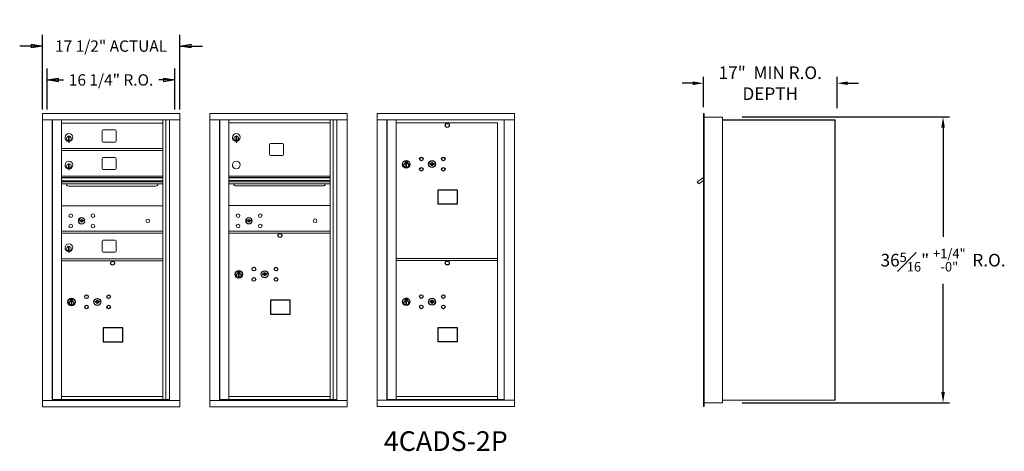
# Model space of a CAD drawing. Units: inches. Extents: x -93 to 253, y -5 to 195.
# Drawn here: x 127 to 253, y 125 to 180 of the extents above; entities that cross this region are included whole.
import ezdxf
from ezdxf.enums import TextEntityAlignment as Align

# ---------------------------------------------------------------- set-up
doc = ezdxf.new("R2010")
doc.units = ezdxf.units.IN
doc.header["$LTSCALE"] = 0.5
doc.header["$MEASUREMENT"] = 0
doc.layers.add('DIM', color=7, linetype='Continuous')
doc.styles.get("Standard").update_dxf_attribs({"font": 'Gothic.ttf'})
doc.dimstyles.new('4C$0', dxfattribs={"dimscale": 16, "dimtxt": 0.1, "dimasz": 0.085, "dimexe": 0.05, "dimexo": 0.05, "dimgap": 0.09, "dimtad": 0, "dimtih": 1, "dimtoh": 1, "dimdec": 4, "dimzin": 0, "dimdsep": 46, "dimlunit": 5, "dimtxsty": 'Standard', "dimcen": 0.09, "dimadec": 0, "dimazin": 0, "dimtfac": 0.75, "dimtdec": 4, "dimtofl": 0, "dimtmove": 0, "dimatfit": 3, "dimfxl": 1, "dimfrac": 1, "dimtolj": 1, "dimtzin": 0, "dimarcsym": 0})
doc.dimstyles.new('Standard$0', dxfattribs={"dimscale": 8, "dimtxt": 0.18, "dimasz": 0.18, "dimexe": 0.18, "dimexo": 0.0625, "dimgap": 0.09, "dimtad": 0, "dimtih": 1, "dimtoh": 1, "dimdec": 4, "dimzin": 0, "dimdsep": 46, "dimlunit": 5, "dimtxsty": 'Standard', "dimblk": 'CLOSED', "dimcen": 0.09, "dimadec": 0, "dimazin": 0, "dimtfac": 1, "dimtdec": 4, "dimtofl": 0, "dimtmove": 0, "dimatfit": 3, "dimldrblk": 'OBLIQUE', "dimfxl": 1, "dimfrac": 2, "dimtolj": 1, "dimtzin": 0, "dimarcsym": 0})

# ---------------------------------------------------------------- blocks, each defined once
blk = doc.blocks.new('*D19')
at = {"layer": 'Defpoints', "color": 0, "transparency": 16777216}
for p in [(218.5, 167.43), (244.86, 167.43), (218.5, 131.12)]:
    blk.add_point(p, dxfattribs=at)
at = {"layer": 'DIM', "color": 0, "lineweight": -2, "transparency": 16777216}
for p, q in [((219.3, 167.43), (245.66, 167.43)), ((244.86, 166.07), (244.86, 152.22)), ((244.86, 132.48), (244.86, 146.25)), ((219.3, 131.12), (245.66, 131.12))]:
    blk.add_line(p, q, dxfattribs=at)
at = {"layer": 'DIM', "color": 0, "transparency": 16777216}
for points in [[(244.63, 166.07), (245.09, 166.07), (244.86, 167.43)], [(244.63, 132.48), (245.09, 132.48), (244.86, 131.12)]]:
    blk.add_solid(points, dxfattribs=at)
at = {"layer": 'DIM', "color": 0, "transparency": 16777216, "insert": (244.86, 149.24), "char_height": 1.6, "attachment_point": 5}
blk.add_mtext('\\A1;36{\\H0.75x;\\S5#16;}" {\\H0.75x;\\S+1\\/4" ^ -0" ;} R.O.', dxfattribs=at)
blk = doc.blocks.new('*D20')
at = {"layer": 'Defpoints', "color": 0, "transparency": 16777216}
for p in [(231.39, 171.72), (214.39, 167.88), (231.39, 167.75)]:
    blk.add_point(p, dxfattribs=at)
at = {"layer": 'DIM', "color": 0, "lineweight": -2, "transparency": 16777216}
for p, q in [((213.03, 171.72), (211.67, 171.72)), ((214.39, 168.68), (214.39, 172.52)), ((231.39, 168.55), (231.39, 172.52)), ((232.75, 171.72), (234.11, 171.72))]:
    blk.add_line(p, q, dxfattribs=at)
at = {"layer": 'DIM', "color": 0, "transparency": 16777216}
for points in [[(213.03, 171.95), (213.03, 171.49), (214.39, 171.72)], [(232.75, 171.95), (232.75, 171.49), (231.39, 171.72)]]:
    blk.add_solid(points, dxfattribs=at)
at = {"layer": 'DIM', "color": 0, "transparency": 16777216, "insert": (222.89, 171.72), "char_height": 1.6, "attachment_point": 5}
blk.add_mtext('\\A1;17"  MIN R.O.\\PDEPTH', dxfattribs=at)
blk = doc.blocks.new('_Closed')
at = {"color": 0, "linetype": 'ByBlock', "lineweight": -2}
for p, q in [((-1, 0.167), (0, 0)), ((-1, 0.167), (-1, -0.167)), ((0, 0), (-1, -0.167)), ((0, 0), (-1, 0))]:
    blk.add_line(p, q, dxfattribs=at)
blk = doc.blocks.new('*D21')
at = {"layer": 'Defpoints', "color": 0, "transparency": 16777216}
for p in [(147.84, 176.44), (130.35, 167.87), (147.84, 167.87)]:
    blk.add_point(p, dxfattribs=at)
at = {"layer": 'DIM', "color": 0, "lineweight": -2, "transparency": 16777216}
for p, q in [((130.35, 168.37), (130.35, 177.88)), ((147.84, 168.37), (147.84, 177.88)), ((128.91, 176.44), (127.47, 176.44)), ((149.28, 176.44), (150.72, 176.44))]:
    blk.add_line(p, q, dxfattribs=at)
at = {"layer": 'DIM', "color": 0, "lineweight": -2, "transparency": 16777216, "xscale": 1.440000036, "yscale": 1.440000036, "zscale": 1.440000036}
blk.add_blockref('_Closed', (130.35, 176.44), dxfattribs=at)
at = {"layer": 'DIM', "color": 0, "lineweight": -2, "transparency": 16777216, "xscale": 1.440000036, "yscale": 1.440000036, "zscale": 1.440000036, "rotation": 180}
blk.add_blockref('_Closed', (147.84, 176.44), dxfattribs=at)
at = {"layer": 'DIM', "color": 0, "transparency": 16777216, "insert": (139.09, 176.44), "char_height": 1.44, "attachment_point": 5}
blk.add_mtext('\\A1;17 1/2" ACTUAL', dxfattribs=at)
blk = doc.blocks.new('_Oblique')
at = {"color": 0, "linetype": 'ByBlock', "lineweight": -2}
blk.add_line((-0.5, -0.5), (0.5, 0.5), dxfattribs=at)
blk = doc.blocks.new('*D22')
at = {"layer": 'Defpoints', "color": 0, "transparency": 16777216}
for p in [(147.21, 172.14), (130.97, 167.87), (147.21, 167.87)]:
    blk.add_point(p, dxfattribs=at)
at = {"layer": 'DIM', "color": 0, "lineweight": -2, "transparency": 16777216}
for p, q in [((130.97, 168.37), (130.97, 173.58)), ((147.21, 168.37), (147.21, 173.58)), ((132.41, 172.14), (133.02, 172.14)), ((145.77, 172.14), (145.16, 172.14))]:
    blk.add_line(p, q, dxfattribs=at)
at = {"layer": 'DIM', "color": 0, "lineweight": -2, "transparency": 16777216, "xscale": 1.440000036, "yscale": 1.440000036, "zscale": 1.440000036, "rotation": 180}
blk.add_blockref('_Closed', (130.97, 172.14), dxfattribs=at)
at = {"layer": 'DIM', "color": 0, "lineweight": -2, "transparency": 16777216, "xscale": 1.440000036, "yscale": 1.440000036, "zscale": 1.440000036}
blk.add_blockref('_Closed', (147.21, 172.14), dxfattribs=at)
at = {"layer": 'DIM', "color": 0, "transparency": 16777216, "insert": (139.09, 172.14), "char_height": 1.44, "attachment_point": 5}
blk.add_mtext('\\A1;16 1/4" R.O.', dxfattribs=at)

msp = doc.modelspace()

# ---------------------------------------------------------------- linework, layer by layer
at = {"color": 7, "linetype": 'Continuous', "lineweight": 15}
for p, q in [((147.83265, 167.86031), (130.3494, 167.86031)), ((130.3494, 167.86031), (130.3494, 130.61031)), ((147.83265, 167.86031), (147.83265, 167.06031)), ((169.10865, 167.87031), (151.6254, 167.87031)), ((151.6254, 167.87031), (151.6254, 130.62031)), ((169.10865, 167.87031), (169.10865, 167.07031)), ((190.3884, 167.88032), (172.9014, 167.88032)), ((172.9014, 167.88032), (172.9014, 167.08032)), ((190.3884, 167.88032), (190.3884, 167.08032)), ((130.3494, 167.06031), (147.83315, 167.06031)), ((131.5964, 167.06031), (131.5964, 131.41031)), ((131.62425, 131.53531), (131.62425, 167.06031)), ((132.78465, 167.06031), (132.78465, 156.17967)), ((132.78465, 166.66031), (145.66965, 166.66031)), ((145.66965, 131.53531), (145.66965, 167.06031)), ((146.03916, 167.06031), (146.03916, 131.53531)), ((146.52483, 167.06031), (146.52483, 131.41031)), ((147.83315, 131.41031), (147.83315, 167.06031)), ((151.6254, 167.07031), (169.10915, 167.07031)), ((152.8724, 167.07031), (152.8724, 131.42032)), ((152.90026, 131.54532), (152.90026, 167.07031)), ((154.06065, 167.07031), (154.06065, 156.18968)), ((154.06065, 166.67031), (166.94565, 166.67031)), ((166.94565, 131.54531), (166.94565, 167.07031)), ((167.31517, 167.07031), (167.31517, 131.54532)), ((167.80083, 167.07031), (167.80083, 131.42032)), ((169.10915, 131.42032), (169.10915, 167.07031)), ((172.9014, 167.08032), (190.3889, 167.08032)), ((172.9019, 167.08032), (172.9019, 131.43032)), ((174.1484, 167.08032), (174.1484, 131.43032)), ((174.18001, 131.55533), (174.18001, 167.08032)), ((175.3404, 135.19532), (175.3404, 167.08032)), ((175.3404, 166.68032), (188.2254, 166.68032)), ((188.2254, 166.68032), (188.2254, 145.93032)), ((189.07058, 167.08032), (189.07058, 131.43032)), ((190.3889, 131.43032), (190.3889, 167.08032)), ((137.95015, 165.66531), (137.95015, 164.37531)), ((139.61515, 165.79031), (138.07515, 165.79031)), ((139.74015, 164.37531), (139.74015, 165.66531)), ((133.67965, 164.88931), (133.67965, 164.48931)), ((133.69965, 164.88931), (133.67965, 164.88931)), ((133.67965, 164.48931), (133.69965, 164.48931)), ((133.69965, 165.02931), (133.69965, 164.19931)), ((133.77965, 165.02931), (133.69965, 165.02931)), ((133.69965, 164.19931), (133.77965, 164.19931)), ((133.77965, 165.02931), (133.77965, 164.19931)), ((138.07515, 164.25031), (139.61515, 164.25031)), ((154.95566, 164.89931), (154.95566, 164.49931)), ((154.97566, 164.89931), (154.95566, 164.89931)), ((154.95566, 164.49931), (154.97566, 164.49931)), ((154.97566, 165.03931), (154.97566, 164.20931)), ((155.05566, 165.03931), (154.97566, 165.03931)), ((154.97566, 164.20931), (155.05566, 164.20931)), ((155.05566, 165.03931), (155.05566, 164.20931)), ((160.89115, 164.06531), (159.35115, 164.06531)), ((132.78465, 163.41031), (145.66965, 163.41031)), ((132.78465, 163.16031), (145.66965, 163.16031)), ((159.22615, 163.94031), (159.22615, 162.65031)), ((161.01616, 162.65031), (161.01616, 163.94031)), ((133.69965, 161.52931), (133.69965, 160.69931)), ((133.77965, 161.52931), (133.69965, 161.52931)), ((133.77965, 161.52931), (133.77965, 160.69931)), ((137.95015, 162.16531), (137.95015, 160.87531)), ((139.61515, 162.29031), (138.07515, 162.29031)), ((139.74015, 160.87531), (139.74015, 162.16531)), ((159.35115, 162.52531), (160.89115, 162.52531)), ((133.67965, 161.38931), (133.67965, 160.98931)), ((133.69965, 161.38931), (133.67965, 161.38931)), ((133.67965, 160.98931), (133.69965, 160.98931)), ((133.69965, 160.69931), (133.77965, 160.69931)), ((138.07515, 160.75031), (139.61515, 160.75031)), ((145.66965, 159.91031), (132.78465, 159.91031)), ((145.66965, 159.73631), (132.78465, 159.73631)), ((145.66965, 159.70372), (132.78465, 159.70372)), ((132.78465, 159.33031), (145.66965, 159.33031)), ((145.66965, 159.18531), (132.78465, 159.18531)), ((166.94565, 159.92031), (154.06065, 159.92031)), ((166.94565, 159.74631), (154.06065, 159.74631)), ((166.94565, 159.71373), (154.06065, 159.71373)), ((154.06065, 159.34031), (166.94565, 159.34031)), ((166.94565, 159.19531), (154.06065, 159.19531)), ((145.66965, 158.92056), (132.78465, 158.92056)), ((133.72715, 158.65531), (144.72715, 158.65531)), ((166.94565, 158.93056), (154.06065, 158.93056)), ((155.00316, 158.66531), (166.00315, 158.66531)), ((132.78465, 131.91031), (132.78465, 156.16031)), ((145.66965, 156.15967), (132.78465, 156.15967)), ((154.06065, 131.92031), (154.06065, 156.17031)), ((166.94565, 156.16968), (154.06065, 156.16968)), ((135.07823, 154.31589), (135.05315, 154.23467)), ((135.64315, 154.23467), (135.61808, 154.31589)), ((156.35423, 154.3259), (156.32915, 154.24468)), ((156.91915, 154.24468), (156.89408, 154.3259)), ((132.78465, 152.90967), (145.66965, 152.90967)), ((154.06065, 152.91968), (166.94565, 152.91968)), ((132.78465, 152.65967), (145.66965, 152.65967)), ((137.95015, 151.66467), (137.95015, 150.37467)), ((139.61515, 151.78967), (138.07515, 151.78967)), ((139.74015, 150.37467), (139.74015, 151.66467)), ((154.06065, 152.66968), (166.94565, 152.66968)), ((133.67965, 150.88867), (133.67965, 150.48867)), ((133.69965, 150.88867), (133.67965, 150.88867)), ((133.67965, 150.48867), (133.69965, 150.48867)), ((133.69965, 151.02867), (133.69965, 150.19867)), ((133.77965, 151.02867), (133.69965, 151.02867)), ((133.77965, 151.02867), (133.77965, 150.19867)), ((138.07515, 150.24967), (139.61515, 150.24967)), ((132.78465, 149.40967), (145.66965, 149.40967)), ((132.78465, 149.15967), (145.66965, 149.15967)), ((133.69965, 150.19867), (133.77965, 150.19867)), ((175.3404, 149.43032), (188.2254, 149.43032)), ((175.3404, 149.18032), (188.2254, 149.18032)), ((188.2254, 131.55532), (188.2254, 145.91492)), ((175.3404, 131.57072), (175.3404, 135.18032)), ((132.67415, 131.47031), (131.5964, 131.47031)), ((132.78465, 131.53531), (131.62425, 131.53531)), ((132.67415, 131.53531), (132.67415, 131.47031)), ((132.68715, 131.53531), (132.68715, 131.41031)), ((132.78465, 131.91031), (145.66965, 131.91031)), ((132.78465, 131.53531), (132.78465, 131.91029)), ((132.78465, 131.90967), (145.66965, 131.90967)), ((132.78465, 131.53531), (145.66965, 131.53531)), ((133.12765, 131.53531), (133.12765, 131.41031)), ((133.18265, 131.52031), (133.18265, 131.53531)), ((133.18265, 131.52031), (145.07265, 131.52031)), ((145.07265, 131.53531), (145.07265, 131.52031)), ((145.12765, 131.53531), (145.12765, 131.43031)), ((145.24465, 131.53531), (145.24465, 131.50431)), ((145.24465, 131.50431), (145.55665, 131.50431)), ((145.32765, 131.50431), (145.32765, 131.43031)), ((145.37765, 131.41031), (145.37765, 131.50431)), ((145.55665, 131.50431), (145.55665, 131.53531)), ((145.66965, 131.53531), (146.52483, 131.53531)), ((146.08265, 131.53531), (146.08265, 131.41031)), ((153.95015, 131.48032), (152.8724, 131.48032)), ((154.06065, 131.54532), (152.90026, 131.54532)), ((153.95015, 131.54532), (153.95015, 131.48032)), ((153.96316, 131.54532), (153.96316, 131.42032)), ((154.06065, 131.92031), (166.94565, 131.92031)), ((154.06065, 131.54531), (154.06065, 131.9203)), ((154.06065, 131.91967), (166.94565, 131.91967)), ((154.06065, 131.54531), (166.94565, 131.54531)), ((154.40365, 131.54531), (154.40365, 131.42032)), ((166.65365, 131.44032), (154.40365, 131.44032)), ((154.45866, 131.53032), (154.45866, 131.54531)), ((154.45866, 131.53032), (166.34865, 131.53032)), ((166.34865, 131.54531), (166.34865, 131.53032)), ((166.40365, 131.54531), (166.40365, 131.44032)), ((166.52065, 131.54531), (166.52065, 131.51431)), ((166.52065, 131.51431), (166.83265, 131.51431)), ((166.60365, 131.51431), (166.60365, 131.44032)), ((166.65365, 131.42032), (166.65365, 131.51431)), ((166.83265, 131.51431), (166.83265, 131.54531)), ((166.94565, 131.54532), (167.80083, 131.54532)), ((167.35865, 131.54532), (167.35865, 131.42032)), ((175.3254, 131.55533), (174.18001, 131.55533)), ((175.3404, 131.93032), (188.2254, 131.93032)), ((175.3404, 131.55532), (188.2254, 131.55532)), ((188.2254, 131.55533), (189.07058, 131.55533)), ((188.6384, 131.55533), (188.6384, 131.43032)), ((130.3494, 131.41031), (146.43797, 131.41031)), ((130.3494, 130.61031), (147.83265, 130.61031)), ((145.37765, 131.43031), (133.12765, 131.43031)), ((146.44139, 131.41031), (147.83315, 131.41031)), ((147.83265, 130.61031), (147.83265, 131.41031)), ((151.6254, 131.42032), (167.71397, 131.42032)), ((151.6254, 130.62032), (169.10865, 130.62032)), ((167.7174, 131.42032), (169.10915, 131.42032)), ((169.10865, 130.62032), (169.10865, 131.42032)), ((172.9014, 131.43032), (188.99372, 131.43032)), ((172.9014, 130.63032), (172.9014, 131.43032)), ((172.9014, 130.63032), (190.3884, 130.63032)), ((188.99715, 131.43032), (190.3889, 131.43032)), ((190.3884, 130.63032), (190.3884, 131.43032))]:
    msp.add_line(p, q, dxfattribs=at)
at = {"linetype": 'Continuous', "lineweight": 15}
for p, q in [((214.3884, 167.88032), (214.3884, 167.09032)), ((214.4784, 167.89032), (214.3984, 167.89032)), ((214.4884, 167.09032), (214.4884, 167.88032)), ((214.3884, 131.43032), (214.3884, 167.09032)), ((216.8384, 167.39032), (214.4884, 167.39032)), ((214.4884, 131.43032), (214.4884, 167.09032)), ((216.8384, 131.13033), (216.8384, 167.39032)), ((214.3884, 159.76125), (213.60069, 159.20533)), ((213.60069, 159.20533), (213.78919, 158.94057)), ((213.78919, 158.94057), (214.3884, 159.36721)), ((216.8384, 131.45032), (231.0504, 131.45032)), ((231.0504, 131.45032), (231.1084, 131.45032)), ((214.3884, 130.63032), (214.3884, 131.43032)), ((214.4884, 130.63032), (214.3884, 130.63032)), ((214.4884, 131.43032), (214.4884, 130.63032)), ((214.4884, 131.13033), (216.8284, 131.13033))]:
    msp.add_line(p, q, dxfattribs=at)
for p, q in [((216.8384, 167.09032), (231.10862, 167.08387)), ((231.10862, 167.08387), (231.1084, 131.45032))]:
    msp.add_line(p, q)
at = {"color": 7, "linetype": 'Continuous'}
for p, q in [((176.46215, 161.82236), (176.46215, 161.65736)), ((176.74215, 161.83736), (176.47715, 161.83736)), ((176.47715, 161.64236), (176.74215, 161.64236)), ((176.50215, 161.81236), (176.50215, 161.66736)), ((176.55215, 161.81236), (176.50215, 161.81236)), ((176.50215, 161.66736), (176.52215, 161.66736)), ((176.52215, 161.80236), (176.52215, 161.7847)), ((176.54891, 161.80236), (176.52215, 161.80236)), ((176.52215, 161.7847), (176.55589, 161.76027)), ((176.52215, 161.77235), (176.55304, 161.74998)), ((176.52215, 161.66736), (176.52215, 161.77235)), ((176.57348, 161.78456), (176.54891, 161.80236)), ((176.58237, 161.79048), (176.55215, 161.81236)), ((176.55965, 161.48859), (176.57792, 161.49236)), ((176.65965, 161.49236), (176.55965, 161.49236)), ((176.55965, 161.49236), (176.55965, 161.09236)), ((176.60715, 161.73222), (176.60715, 161.73472)), ((176.60715, 161.73472), (176.61215, 161.73472)), ((176.60715, 161.69254), (176.60715, 161.72718)), ((176.60715, 161.68741), (176.61215, 161.68741)), ((176.60715, 161.68241), (176.60715, 161.68741)), ((176.61215, 161.73472), (176.61215, 161.73222)), ((176.61215, 161.72718), (176.61215, 161.69254)), ((176.61215, 161.68741), (176.61215, 161.68241)), ((176.63692, 161.68924), (176.66715, 161.66736)), ((176.64137, 161.49236), (176.65965, 161.48859)), ((176.64581, 161.69516), (176.67039, 161.67736)), ((176.65965, 161.09236), (176.65965, 161.49236)), ((176.69715, 161.69502), (176.6634, 161.71945)), ((176.69715, 161.70737), (176.66625, 161.72974)), ((176.66715, 161.66736), (176.71715, 161.66736)), ((176.67039, 161.67736), (176.69715, 161.67736)), ((176.69715, 161.81236), (176.69715, 161.70737)), ((176.71715, 161.81236), (176.69715, 161.81236)), ((176.69715, 161.67736), (176.69715, 161.69502)), ((176.71715, 161.66736), (176.71715, 161.81236)), ((176.75715, 161.65736), (176.75715, 161.82236)), ((179.62741, 161.52397), (179.60234, 161.44275)), ((180.19234, 161.44275), (180.16726, 161.52397)), ((176.57792, 161.09236), (176.55965, 161.09613)), ((176.55965, 161.09236), (176.65965, 161.09236)), ((176.65965, 161.09613), (176.64137, 161.09236)), ((155.1824, 147.82673), (155.1824, 147.66173)), ((155.4624, 147.84173), (155.1974, 147.84173)), ((155.2224, 147.81673), (155.2224, 147.67173)), ((155.2724, 147.81673), (155.2224, 147.81673)), ((155.2424, 147.80673), (155.2424, 147.78906)), ((155.26916, 147.80673), (155.2424, 147.80673)), ((155.2424, 147.78906), (155.27614, 147.76463)), ((155.2424, 147.77672), (155.27329, 147.75434)), ((155.2424, 147.67173), (155.2424, 147.77672)), ((155.29373, 147.78893), (155.26916, 147.80673)), ((155.30262, 147.79484), (155.2724, 147.81673)), ((155.3274, 147.73659), (155.3274, 147.73909)), ((155.3274, 147.73909), (155.3324, 147.73909)), ((155.3274, 147.69691), (155.3274, 147.73155)), ((155.3324, 147.73909), (155.3324, 147.73659)), ((155.3324, 147.73155), (155.3324, 147.69691)), ((155.4174, 147.69939), (155.38365, 147.72382)), ((155.4174, 147.71173), (155.3865, 147.73411)), ((155.4174, 147.81673), (155.4174, 147.71173)), ((155.4374, 147.81673), (155.4174, 147.81673)), ((155.4374, 147.67173), (155.4374, 147.81673)), ((155.4774, 147.66173), (155.4774, 147.82673)), ((155.1974, 147.64673), (155.4624, 147.64673)), ((155.2224, 147.67173), (155.2424, 147.67173)), ((155.2799, 147.49296), (155.29818, 147.49673)), ((155.3799, 147.49673), (155.2799, 147.49673)), ((155.2799, 147.49673), (155.2799, 147.09673)), ((155.29818, 147.09673), (155.2799, 147.1005)), ((155.2799, 147.09673), (155.3799, 147.09673)), ((155.3274, 147.69178), (155.3324, 147.69178)), ((155.3274, 147.68678), (155.3274, 147.69178)), ((155.3324, 147.69178), (155.3324, 147.68678)), ((155.35718, 147.69361), (155.3874, 147.67173)), ((155.36162, 147.49673), (155.3799, 147.49296)), ((155.3799, 147.1005), (155.36162, 147.09673)), ((155.36606, 147.69952), (155.39064, 147.68173)), ((155.3799, 147.09673), (155.3799, 147.49673)), ((155.3874, 147.67173), (155.4374, 147.67173)), ((155.39064, 147.68173), (155.4174, 147.68173)), ((155.4174, 147.68173), (155.4174, 147.69939)), ((158.34766, 147.52833), (158.32259, 147.44712)), ((158.91259, 147.44712), (158.88751, 147.52833)), ((133.90639, 144.31672), (133.90639, 144.15172)), ((134.18639, 144.33172), (133.92139, 144.33172)), ((133.92139, 144.13672), (134.18639, 144.13672)), ((133.94639, 144.30672), (133.94639, 144.16172)), ((133.99639, 144.30672), (133.94639, 144.30672)), ((133.94639, 144.16172), (133.96639, 144.16172)), ((133.96639, 144.29672), (133.96639, 144.27906)), ((133.99315, 144.29672), (133.96639, 144.29672)), ((133.96639, 144.27906), (134.00014, 144.25463)), ((133.96639, 144.26671), (133.99729, 144.24434)), ((133.96639, 144.16172), (133.96639, 144.26671)), ((134.01773, 144.27893), (133.99315, 144.29672)), ((134.02662, 144.28484), (133.99639, 144.30672)), ((134.00389, 143.98295), (134.02217, 143.98672)), ((134.10389, 143.98672), (134.00389, 143.98672)), ((134.00389, 143.98672), (134.00389, 143.58672)), ((134.05139, 144.22658), (134.05139, 144.22908)), ((134.05139, 144.22908), (134.05639, 144.22908)), ((134.05139, 144.1869), (134.05139, 144.22154)), ((134.05139, 144.18178), (134.05639, 144.18178)), ((134.05139, 144.17678), (134.05139, 144.18178)), ((134.05639, 144.22908), (134.05639, 144.22658)), ((134.05639, 144.22154), (134.05639, 144.1869)), ((134.05639, 144.18178), (134.05639, 144.17678)), ((134.08117, 144.1836), (134.11139, 144.16172)), ((134.08562, 143.98672), (134.10389, 143.98295)), ((134.09006, 144.18952), (134.11463, 144.17172)), ((134.10389, 143.58672), (134.10389, 143.98672)), ((134.14139, 144.18938), (134.10765, 144.21382)), ((134.14139, 144.20173), (134.1105, 144.2241)), ((134.11139, 144.16172), (134.16139, 144.16172)), ((134.11463, 144.17172), (134.14139, 144.17172)), ((134.14139, 144.30672), (134.14139, 144.20173)), ((134.16139, 144.30672), (134.14139, 144.30672)), ((134.14139, 144.17172), (134.14139, 144.18938)), ((134.16139, 144.16172), (134.16139, 144.30672)), ((134.20139, 144.15172), (134.20139, 144.31672)), ((137.07166, 144.01833), (137.04659, 143.93711)), ((137.63659, 143.93711), (137.61151, 144.01833)), ((176.46215, 144.33737), (176.46215, 144.17237)), ((176.74215, 144.35237), (176.47715, 144.35237)), ((176.47715, 144.15736), (176.74215, 144.15736)), ((176.50215, 144.32736), (176.50215, 144.18237)), ((176.55215, 144.32736), (176.50215, 144.32736)), ((176.50215, 144.18237), (176.52215, 144.18237)), ((176.52215, 144.31737), (176.52215, 144.2997)), ((176.54891, 144.31737), (176.52215, 144.31737)), ((176.52215, 144.2997), (176.55589, 144.27527)), ((176.52215, 144.28736), (176.55304, 144.26498)), ((176.52215, 144.18237), (176.52215, 144.28736)), ((176.57348, 144.29957), (176.54891, 144.31737)), ((176.58237, 144.30548), (176.55215, 144.32736)), ((176.55965, 144.0036), (176.57792, 144.00737)), ((176.65965, 144.00737), (176.55965, 144.00737)), ((176.55965, 144.00737), (176.55965, 143.60737)), ((176.60715, 144.24723), (176.60715, 144.24973)), ((176.60715, 144.24973), (176.61215, 144.24973)), ((176.60715, 144.20755), (176.60715, 144.24219)), ((176.60715, 144.20242), (176.61215, 144.20242)), ((176.60715, 144.19742), (176.60715, 144.20242)), ((176.61215, 144.24973), (176.61215, 144.24723)), ((176.61215, 144.24219), (176.61215, 144.20755)), ((176.61215, 144.20242), (176.61215, 144.19742)), ((176.63692, 144.20425), (176.66715, 144.18237)), ((176.64137, 144.00737), (176.65965, 144.0036)), ((176.64581, 144.21016), (176.67039, 144.19236)), ((176.65965, 143.60737), (176.65965, 144.00737)), ((176.69715, 144.21003), (176.6634, 144.23446)), ((176.69715, 144.22237), (176.66625, 144.24475)), ((176.66715, 144.18237), (176.71715, 144.18237)), ((176.67039, 144.19236), (176.69715, 144.19236)), ((176.69715, 144.32736), (176.69715, 144.22237)), ((176.71715, 144.32736), (176.69715, 144.32736)), ((176.69715, 144.19236), (176.69715, 144.21003)), ((176.71715, 144.18237), (176.71715, 144.32736)), ((176.75715, 144.17237), (176.75715, 144.33737)), ((179.62741, 144.03897), (179.60234, 143.95776)), ((180.19234, 143.95776), (180.16726, 144.03897)), ((134.02217, 143.58672), (134.00389, 143.59049)), ((134.00389, 143.58672), (134.10389, 143.58672)), ((134.10389, 143.59049), (134.08562, 143.58672)), ((176.57792, 143.60737), (176.55965, 143.61114)), ((176.55965, 143.60737), (176.65965, 143.60737)), ((176.65965, 143.61114), (176.64137, 143.60737))]:
    msp.add_line(p, q, dxfattribs=at)
for points in [[(180.64478, 156.37774), (183.13072, 156.37774), (183.13072, 158.13482), (180.64478, 158.13482)], [(159.36503, 142.38211), (161.85097, 142.38211), (161.85097, 144.13919), (159.36503, 144.13919)], [(138.08903, 138.8721), (140.57496, 138.8721), (140.57496, 140.62918), (138.08903, 140.62918)], [(180.64478, 138.89275), (183.13072, 138.89275), (183.13072, 140.64983), (180.64478, 140.64983)]]:
    msp.add_lwpolyline(points, close=True)
for centre in [(181.83134, 166.36568), (160.55159, 152.37005), (139.27559, 148.86004), (181.83134, 148.88069)]:
    msp.add_circle(centre, 0.25)
for centre, radius in [((176.60965, 161.42372), 0.475), ((176.60965, 161.42372), 0.47243), ((176.60965, 161.29236), 0.3), ((176.60965, 161.29236), 0.295), ((178.52234, 162.09675), 0.227), ((179.89734, 161.44075), 0.4375), ((181.33434, 162.09675), 0.227), ((178.52234, 160.78475), 0.227), ((181.33434, 160.78475), 0.227), ((155.3299, 147.42808), 0.475), ((155.3299, 147.42808), 0.47243), ((157.24259, 148.10111), 0.227), ((158.61759, 147.44511), 0.4375), ((160.05459, 148.10111), 0.227), ((155.3299, 147.29673), 0.3), ((155.3299, 147.29673), 0.295), ((157.24259, 146.78911), 0.227), ((160.05459, 146.78911), 0.227), ((134.05389, 143.91808), 0.475), ((134.05389, 143.91808), 0.47243), ((134.05389, 143.78672), 0.3), ((134.05389, 143.78672), 0.295), ((135.96659, 144.59111), 0.227), ((137.34159, 143.93511), 0.4375), ((138.77859, 144.59111), 0.227), ((176.60965, 143.93872), 0.475), ((176.60965, 143.93872), 0.47243), ((176.60965, 143.80737), 0.3), ((176.60965, 143.80737), 0.295), ((178.52234, 144.61175), 0.227), ((179.89734, 143.95575), 0.4375), ((181.33434, 144.61175), 0.227), ((135.96659, 143.27911), 0.227), ((138.77859, 143.27911), 0.227), ((178.52234, 143.29975), 0.227), ((181.33434, 143.29975), 0.227)]:
    msp.add_circle(centre, radius, dxfattribs=at)
at = {"color": 7, "linetype": 'Continuous', "lineweight": 15}
for centre, radius in [((133.96215, 154.88867), 0.227), ((135.33715, 154.23267), 0.407), ((136.77415, 154.88867), 0.227), ((143.75315, 154.23267), 0.227), ((155.23815, 154.89868), 0.227), ((156.61315, 154.24268), 0.407), ((158.05015, 154.89868), 0.227), ((165.02915, 154.24268), 0.227), ((133.96215, 153.57667), 0.227), ((136.77415, 153.57667), 0.227), ((155.23815, 153.58668), 0.227), ((158.05015, 153.58668), 0.227)]:
    msp.add_circle(centre, radius, dxfattribs=at)
at = {"color": 7, "linetype": 'Continuous', "lineweight": 15, "extrusion": (-1.80881e-16, 3.40126e-31, -1)}
for centre in [(-135.34815, 154.23267), (-156.62415, 154.24268)]:
    msp.add_circle(centre, 0.3875, dxfattribs=at)
at = {"linetype": 'Continuous', "lineweight": 15}
for centre, start, end in [((214.3984, 167.88032), 90, 180), ((214.4784, 167.88032), 0, 90)]:
    msp.add_arc(centre, 0.01, start, end, dxfattribs=at)
at = {"color": 7, "linetype": 'Continuous', "lineweight": 15}
for centre, radius, start, end in [((133.72965, 164.82241), 0.496, 275.7856114, 266.5323857), ((138.07515, 165.66531), 0.125, 90, 180), ((139.61515, 165.66531), 0.125, 0, 90), ((155.00566, 164.83241), 0.496, 275.7856114, 266.5323857), ((133.72965, 164.68931), 0.3, 95.7391705, 264.2608295), ((133.72965, 164.68931), 0.295, 95.8367796, 264.1632228), ((133.72965, 164.68931), 0.203, 99.8624892, 104.258993), ((133.72965, 164.68931), 0.195, 98.8498831, 104.8571655), ((133.72965, 164.68931), 0.195, 255.1428345, 261.1501169), ((133.72965, 164.68931), 0.203, 255.741007, 260.1375108), ((133.72965, 164.68931), 0.3, 279.5940682, 80.4059), ((133.72965, 164.68931), 0.295, 279.7582566, 80.2417434), ((138.07515, 164.37531), 0.125, 180, 270), ((139.61515, 164.37531), 0.125, 270, 0), ((155.00566, 164.69931), 0.3, 95.7391705, 264.2608295), ((155.00566, 164.69931), 0.295, 95.8367796, 264.1632228), ((155.00566, 164.69931), 0.203, 99.8624892, 104.258993), ((155.00566, 164.69931), 0.195, 98.8498831, 104.8571655), ((155.00566, 164.69931), 0.195, 255.1428345, 261.1501169), ((155.00566, 164.69931), 0.203, 255.741007, 260.1375108), ((155.00566, 164.69931), 0.3, 279.5940682, 80.4059), ((155.00566, 164.69931), 0.295, 279.7582566, 80.2417434), ((159.35115, 163.94031), 0.125, 90, 180), ((160.89115, 163.94031), 0.125, 0, 90), ((133.72965, 161.32241), 0.496, 275.7856114, 266.5323857), ((133.72965, 161.18931), 0.3, 95.7391705, 264.2608295), ((133.72965, 161.18931), 0.295, 95.8367796, 264.1632228), ((133.72965, 161.18931), 0.3, 279.5940682, 80.4059), ((133.72965, 161.18931), 0.295, 279.7582566, 80.2417434), ((138.07515, 162.16531), 0.125, 90, 180), ((139.61515, 162.16531), 0.125, 0, 90), ((155.00566, 161.33241), 0.496, 275.7856114, 266.5323857), ((159.35115, 162.65031), 0.125, 180, 270), ((160.89115, 162.65031), 0.125, 270, 0), ((133.72965, 161.18931), 0.203, 99.8624892, 104.258993), ((133.72965, 161.18931), 0.195, 98.8498831, 104.8571655), ((133.72965, 161.18931), 0.195, 255.1428345, 261.1501169), ((133.72965, 161.18931), 0.203, 255.741007, 260.1375108), ((138.07515, 160.87531), 0.125, 180, 270), ((139.61515, 160.87531), 0.125, 270, 0), ((133.72715, 159.03031), 0.375, 197.0177297, 270), ((144.72715, 159.03031), 0.375, 270, 342.9822703), ((155.00315, 159.04031), 0.375, 197.0177297, 270), ((166.00315, 159.04031), 0.375, 270, 342.9822703), ((135.34815, 155.19017), 1, 252.8424626, 263.7093829), ((135.34815, 155.19017), 0.915, 252.8424626, 263.7093829), ((135.34815, 154.23267), 0.1675, 189.8980221, 350.1019779), ((135.34815, 154.23267), 0.1675, 19.6070567, 160.3929433), ((135.25009, 154.30056), 0.105, 263.7093738, 292.6173683), ((135.25009, 154.30056), 0.02, 263.7093738, 292.6173683), ((135.34815, 154.06517), 0.235, 67.3826317, 112.6173683), ((135.34815, 154.06517), 0.15, 67.3826317, 112.6173683), ((135.44622, 154.30056), 0.105, 247.3826317, 276.2906262), ((135.44622, 154.30056), 0.02, 247.3826317, 276.2906262), ((135.34815, 155.19017), 0.915, 276.2906262, 287.1575088), ((135.34815, 155.19017), 1, 276.2906262, 287.1575088), ((156.62415, 155.20018), 1, 252.8424626, 263.7093829), ((156.62415, 155.20018), 0.915, 252.8424626, 263.7093829), ((156.62415, 154.24268), 0.1675, 189.8980221, 350.1019779), ((156.62415, 154.24268), 0.1675, 19.6070567, 160.3929433), ((156.52609, 154.31057), 0.105, 263.7093738, 292.6173683), ((156.52609, 154.31057), 0.02, 263.7093738, 292.6173683), ((156.62415, 154.07518), 0.235, 67.3826317, 112.6173683), ((156.62415, 154.07518), 0.15, 67.3826317, 112.6173683), ((156.72222, 154.31057), 0.105, 247.3826317, 276.2906262), ((156.72222, 154.31057), 0.02, 247.3826317, 276.2906262), ((156.62415, 155.20018), 0.915, 276.2906262, 287.1575088), ((156.62415, 155.20018), 1, 276.2906262, 287.1575088), ((138.07515, 151.66467), 0.125, 90, 180), ((139.61515, 151.66467), 0.125, 0, 90), ((133.72965, 150.82177), 0.496, 275.7856114, 266.5323857), ((133.72965, 150.68867), 0.3, 95.7391705, 264.2608295), ((133.72965, 150.68867), 0.295, 95.8367796, 264.1632228), ((133.72965, 150.68867), 0.203, 99.8624892, 104.258993), ((133.72965, 150.68867), 0.195, 98.8498831, 104.8571655), ((133.72965, 150.68867), 0.195, 255.1428345, 261.1501169), ((133.72965, 150.68867), 0.203, 255.741007, 260.1375108), ((133.72965, 150.68867), 0.3, 279.5940682, 80.4059), ((133.72965, 150.68867), 0.295, 279.7582566, 80.2417434), ((138.07515, 150.37467), 0.125, 180, 270), ((139.61515, 150.37467), 0.125, 270, 0)]:
    msp.add_arc(centre, radius, start, end, dxfattribs=at)
at = {"color": 7, "linetype": 'Continuous'}
for centre, radius, start, end in [((176.47715, 161.82236), 0.015, 90, 180), ((176.47715, 161.65736), 0.015, 180, 270), ((176.60965, 161.73986), 0.0575, 169.8639962, 267.5080936), ((176.60965, 161.73986), 0.0575, 128.9708691, 159.2141998), ((176.60965, 161.73986), 0.0475, 291.5925162, 248.4074838), ((176.60965, 161.73986), 0.0575, 349.8639962, 118.3210727), ((176.60965, 161.70986), 0.0225, 96.3793702, 219.0228026), ((176.60965, 161.70986), 0.0175, 98.2132107, 261.7867893), ((176.60965, 161.70986), 0.0225, 320.9771974, 83.6206298), ((176.60965, 161.70986), 0.0175, 278.2132107, 81.7867893), ((176.60965, 161.73986), 0.0575, 272.4919064, 298.3210727), ((176.60965, 161.73986), 0.0575, 308.9708691, 339.2141998), ((176.74215, 161.82236), 0.015, 0, 90), ((176.74215, 161.65736), 0.015, 270, 0), ((179.89734, 162.39825), 0.915, 252.8424626, 263.7093829), ((179.89734, 161.44075), 0.1675, 19.6070567, 160.3929433), ((179.79927, 161.50864), 0.02, 263.7093738, 292.6173683), ((179.89734, 161.27325), 0.235, 67.3826317, 112.6173683), ((179.9954, 161.50864), 0.02, 247.3826317, 276.2906262), ((179.89734, 162.39825), 0.915, 276.2906262, 287.1575088), ((179.89734, 162.39825), 1, 252.8424626, 263.7093829), ((179.89734, 161.44075), 0.1675, 189.8980221, 350.1019779), ((179.79927, 161.50864), 0.105, 263.7093738, 292.6173683), ((179.89734, 161.27325), 0.15, 67.3826317, 112.6173683), ((179.9954, 161.50864), 0.105, 247.3826317, 276.2906262), ((179.89734, 162.39825), 1, 276.2906262, 287.1575088), ((155.1974, 147.82673), 0.015, 90, 180), ((155.3299, 147.74423), 0.0575, 169.8639962, 267.5080936), ((155.3299, 147.74423), 0.0575, 128.9708691, 159.2141998), ((155.3299, 147.74423), 0.0475, 291.5925162, 248.4074838), ((155.3299, 147.74423), 0.0575, 349.8639962, 118.3210727), ((155.3299, 147.71423), 0.0225, 96.3793702, 219.0228026), ((155.3299, 147.71423), 0.0175, 98.2132107, 261.7867893), ((155.3299, 147.71423), 0.0225, 320.9771974, 83.6206298), ((155.3299, 147.71423), 0.0175, 278.2132107, 81.7867893), ((155.3299, 147.74423), 0.0575, 308.9708691, 339.2141998), ((155.4624, 147.82673), 0.015, 0, 90), ((155.1974, 147.66173), 0.015, 180, 270), ((155.3299, 147.74423), 0.0575, 272.4919064, 298.3210727), ((155.4624, 147.66173), 0.015, 270, 0), ((158.61759, 148.40261), 1, 252.8424626, 263.7093829), ((158.61759, 148.40261), 0.915, 252.8424626, 263.7093829), ((158.61759, 147.44511), 0.1675, 189.8980221, 350.1019779), ((158.61759, 147.44511), 0.1675, 19.6070567, 160.3929433), ((158.51952, 147.513), 0.105, 263.7093738, 292.6173683), ((158.51952, 147.513), 0.02, 263.7093738, 292.6173683), ((158.61759, 147.27761), 0.235, 67.3826317, 112.6173683), ((158.61759, 147.27761), 0.15, 67.3826317, 112.6173683), ((158.71565, 147.513), 0.105, 247.3826317, 276.2906262), ((158.71565, 147.513), 0.02, 247.3826317, 276.2906262), ((158.61759, 148.40261), 0.915, 276.2906262, 287.1575088), ((158.61759, 148.40261), 1, 276.2906262, 287.1575088), ((133.92139, 144.31672), 0.015, 90, 180), ((133.92139, 144.15172), 0.015, 180, 270), ((134.05389, 144.23422), 0.0575, 169.8639962, 267.5080936), ((134.05389, 144.23422), 0.0575, 128.9708691, 159.2141998), ((134.05389, 144.23422), 0.0475, 291.5925162, 248.4074838), ((134.05389, 144.23422), 0.0575, 349.8639962, 118.3210727), ((134.05389, 144.20422), 0.0225, 96.3793702, 219.0228026), ((134.05389, 144.20422), 0.0175, 98.2132107, 261.7867893), ((134.05389, 144.20422), 0.0225, 320.9771974, 83.6206298), ((134.05389, 144.20422), 0.0175, 278.2132107, 81.7867893), ((134.05389, 144.23422), 0.0575, 272.4919064, 298.3210727), ((134.05389, 144.23422), 0.0575, 308.9708691, 339.2141998), ((134.18639, 144.31672), 0.015, 0, 90), ((134.18639, 144.15172), 0.015, 270, 0), ((137.34159, 144.89261), 0.915, 252.8424626, 263.7093829), ((137.34159, 143.93511), 0.1675, 19.6070567, 160.3929433), ((137.24352, 144.003), 0.02, 263.7093738, 292.6173683), ((137.34159, 143.76761), 0.235, 67.3826317, 112.6173683), ((137.43965, 144.003), 0.02, 247.3826317, 276.2906262), ((137.34159, 144.89261), 0.915, 276.2906262, 287.1575088), ((176.47715, 144.33737), 0.015, 90, 180), ((176.47715, 144.17237), 0.015, 180, 270), ((176.60965, 144.25487), 0.0575, 169.8639962, 267.5080936), ((176.60965, 144.25487), 0.0575, 128.9708691, 159.2141998), ((176.60965, 144.25487), 0.0475, 291.5925162, 248.4074838), ((176.60965, 144.25487), 0.0575, 349.8639962, 118.3210727), ((176.60965, 144.22487), 0.0225, 96.3793702, 219.0228026), ((176.60965, 144.22487), 0.0175, 98.2132107, 261.7867893), ((176.60965, 144.22487), 0.0225, 320.9771974, 83.6206298), ((176.60965, 144.22487), 0.0175, 278.2132107, 81.7867893), ((176.60965, 144.25487), 0.0575, 272.4919064, 298.3210727), ((176.60965, 144.25487), 0.0575, 308.9708691, 339.2141998), ((176.74215, 144.33737), 0.015, 0, 90), ((176.74215, 144.17237), 0.015, 270, 0), ((179.89734, 144.91325), 1, 252.8424626, 263.7093829), ((179.89734, 144.91325), 0.915, 252.8424626, 263.7093829), ((179.89734, 143.95575), 0.1675, 19.6070567, 160.3929433), ((179.79927, 144.02364), 0.02, 263.7093738, 292.6173683), ((179.89734, 143.78825), 0.235, 67.3826317, 112.6173683), ((179.9954, 144.02364), 0.02, 247.3826317, 276.2906262), ((179.89734, 144.91325), 0.915, 276.2906262, 287.1575088), ((179.89734, 144.91325), 1, 276.2906262, 287.1575088), ((137.34159, 144.89261), 1, 252.8424626, 263.7093829), ((137.34159, 143.93511), 0.1675, 189.8980221, 350.1019779), ((137.24352, 144.003), 0.105, 263.7093738, 292.6173683), ((137.34159, 143.76761), 0.15, 67.3826317, 112.6173683), ((137.43965, 144.003), 0.105, 247.3826317, 276.2906262), ((137.34159, 144.89261), 1, 276.2906262, 287.1575088), ((179.89734, 143.95575), 0.1675, 189.8980221, 350.1019779), ((179.79927, 144.02364), 0.105, 263.7093738, 292.6173683), ((179.89734, 143.78825), 0.15, 67.3826317, 112.6173683), ((179.9954, 144.02364), 0.105, 247.3826317, 276.2906262)]:
    msp.add_arc(centre, radius, start, end, dxfattribs=at)

# ---------------------------------------------------------------- texts
msp.add_text('4CADS-2P', height=2.5).set_placement((181.6449, 125.92325), align=Align.MIDDLE)

# ---------------------------------------------------------------- dimensions: what is measured, and where the dimension line sits
at = {"layer": 'DIM'}
for base, p1, p2, text, dimstyle, override, picture, middle in [((147.8364, 176.44246), (130.3494, 167.87031), (147.8364, 167.87031), '<> ACTUAL', 'Standard$0', {"dimpost": '"', "dimtfac": 0.75}, '*D21', (139.0929, 176.44246)), ((231.3884, 171.72022), (214.3884, 167.88032), (231.3884, 167.75277), '<> MIN R.O.\\PDEPTH', '4C$0', {"dimpost": '" '}, '*D20', (222.8884, 171.72022)), ((147.2114, 172.1352), (130.9744, 167.87031), (147.2114, 167.87031), '<> R.O.', 'Standard$0', {"dimgap": 0.09, "dimpost": '"', "dimtol": 0, "dimlim": 0, "dimtp": 0.25, "dimtfac": 0.75}, '*D22', (139.0929, 172.1352))]:
    dim = msp.add_linear_dim(base=base, p1=p1, p2=p2, text=text, dimstyle=dimstyle, override=override, dxfattribs=at)
    dim.commit()
    dim.dimension.update_dxf_attribs({"geometry": picture, "text_midpoint": middle, "dimtype": 160})
dim = msp.add_linear_dim(base=(244.85874, 167.43283), p1=(218.4984, 131.12033), p2=(218.4984, 167.43283), angle=90, text='<> R.O.', dimstyle='4C$0', override={"dimpost": '" ', "dimtol": 1, "dimtp": 0.25}, dxfattribs=at)
dim.commit()
dim.dimension.update_dxf_attribs({"geometry": '*D19', "text_midpoint": (244.85874, 149.23533), "dimtype": 160})

doc.saveas('drawing.dxf')
